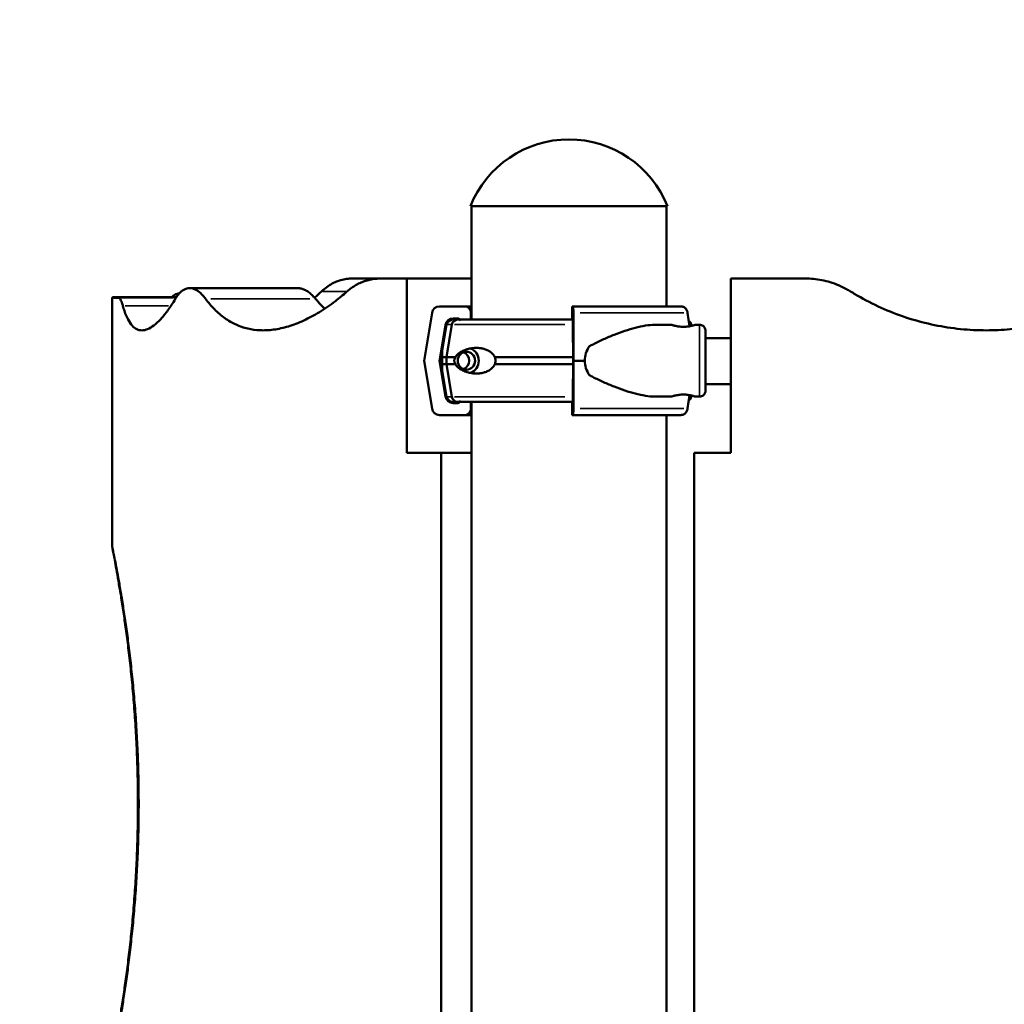
# Model space of a CAD drawing. Units: millimetres. Extents: x 6327 to 23017, y 14666 to 28049.
# Drawn here: x 8534 to 9109, y 17102 to 17677 of the extents above; entities that cross this region are included whole.
import ezdxf

# ---------------------------------------------------------------- set-up
doc = ezdxf.new("R2010")
doc.units = ezdxf.units.MM
doc.layers.add('MD_Visible', color=7, linetype='Continuous', lineweight=50)
doc.layers.add('MD_Visible Narrow', color=7, linetype='Continuous', lineweight=35)
doc.styles.get("Standard").update_dxf_attribs({"font": 'isocpeur.ttf'})
doc.dimstyles.new('OLCU', dxfattribs={"dimtxt": 300, "dimasz": 150, "dimexe": 0.18, "dimexo": 0.0625, "dimgap": 50, "dimtad": 1, "dimdec": 0, "dimlfac": 0.1, "dimrnd": 5, "dimzin": 0, "dimdsep": 46, "dimtxsty": 'Standard', "dimcen": 0.09, "dimse1": 1, "dimse2": 1, "dimadec": 0, "dimazin": 0, "dimtfac": 1, "dimtdec": 0, "dimtofl": 0, "dimtmove": 0, "dimatfit": 3, "dimfxl": 1, "dimtolj": 1, "dimtzin": 0, "dimarcsym": 0})

# ---------------------------------------------------------------- blocks, each defined once
blk = doc.blocks.new('CustomObjectsInViewport4_0')
at = {"layer": 'MD_Visible', "extrusion": (0, 1, 0)}
for p, q in [((8912.49, 17568.24), (8797.32, 17568.24)), ((8797.91, 17501.92), (8797.91, 17568.24)), ((8911.91, 17509.67), (8911.91, 17568.24)), ((8728.43, 17525.92), (8744.8, 17525.92)), ((8760.3, 17525.92), (8744.8, 17525.92)), ((8760.3, 17424.13), (8760.3, 17525.92)), ((8760.3, 17525.92), (8797.91, 17525.92)), ((8993.02, 17525.92), (8949.52, 17525.92)), ((8949.52, 17525.92), (8949.52, 17424.13)), ((8696.45, 17520.32), (8633.34, 17520.32)), ((8588.12, 17368.84), (8588.12, 17514.87)), ((8625.6, 17515.06), (8590.85, 17515.06)), ((8794.53, 17509.67), (8779.36, 17509.67)), ((8794.53, 17509.67), (8797.91, 17509.67)), ((8856.85, 17509.67), (8857.36, 17509.67)), ((8857.36, 17509.67), (8920.37, 17509.67)), ((8774.92, 17505.91), (8770.26, 17477.92)), ((8786.93, 17501.92), (8789.78, 17501.92)), ((8787.28, 17502.67), (8789.97, 17502.67)), ((8857.17, 17501.92), (8789.78, 17501.92)), ((8797.53, 17501.92), (8797.53, 17506.67)), ((8856.75, 17501.92), (8856.75, 17506.67)), ((8857.09, 17502.67), (8857, 17502.67)), ((8857.5, 17505.91), (8857.66, 17477.92)), ((8925.35, 17498.03), (8924.21, 17505.91)), ((8779.35, 17477.92), (8782.85, 17498.91)), ((8783.47, 17498.99), (8780.92, 17483.69)), ((8783.42, 17479.92), (8786.47, 17498.99)), ((8857.36, 17477.92), (8857.24, 17498.91)), ((8905.75, 17498.92), (8914.79, 17498.92)), ((8926.19, 17498.99), (8926.31, 17498.23)), ((8926.35, 17498.99), (8926.47, 17498.26)), ((8928.79, 17498.92), (8931.2, 17498.92)), ((8949.52, 17491.16), (8934.68, 17491.16)), ((8770.26, 17477.92), (8774.92, 17449.93)), ((8779.35, 17477.92), (8780.88, 17477.92)), ((8782.85, 17456.93), (8779.35, 17477.92)), ((8780.7, 17479.92), (8783.42, 17479.92)), ((8788.62, 17479.92), (8783.42, 17479.92)), ((8783.42, 17475.92), (8783.42, 17479.92)), ((8857.34, 17479.92), (8811.65, 17479.92)), ((8857.24, 17456.93), (8857.36, 17477.92)), ((8857.66, 17477.92), (8857.5, 17449.93)), ((8857.66, 17477.92), (8864.14, 17477.92)), ((8780.7, 17475.92), (8783.42, 17475.92)), ((8788.62, 17475.92), (8783.42, 17475.92)), ((8786.47, 17456.84), (8783.42, 17475.92)), ((8857.34, 17475.92), (8811.65, 17475.92)), ((8783.47, 17456.84), (8780.92, 17472.14)), ((8949.52, 17464.16), (8934.68, 17464.16)), ((8905.75, 17456.92), (8914.79, 17456.92)), ((8924.21, 17449.93), (8925.35, 17457.8)), ((8926.19, 17456.84), (8926.31, 17457.6)), ((8926.35, 17456.84), (8926.47, 17457.57)), ((8928.79, 17456.92), (8931.2, 17456.92)), ((8786.93, 17453.92), (8789.77, 17453.92)), ((8789.97, 17453.17), (8787.28, 17453.17)), ((8857.17, 17453.92), (8789.78, 17453.92)), ((8797.53, 17449.17), (8797.53, 17453.92)), ((8797.91, 17001.66), (8797.91, 17453.92)), ((8856.75, 17449.17), (8856.75, 17453.92)), ((8857, 17453.17), (8857.09, 17453.17)), ((8779.36, 17446.17), (8794.53, 17446.17)), ((8794.53, 17446.17), (8797.91, 17446.17)), ((8857.36, 17446.17), (8856.85, 17446.17)), ((8857.36, 17446.17), (8920.37, 17446.17)), ((8911.91, 17009.41), (8911.91, 17446.17)), ((8760.3, 17424.13), (8780.23, 17424.13)), ((8780.23, 17013.55), (8780.23, 17424.13)), ((8797.91, 17424.13), (8780.23, 17424.13)), ((8928.12, 17424.13), (8949.52, 17424.13)), ((8928.12, 17013.55), (8928.12, 17424.13))]:
    blk.add_line(p, q, dxfattribs=at)
at = {"layer": 'MD_Visible', "extrusion": (1.22465e-16, 0, -1)}
for centre, radius, start, end in [((-8854.91, 17545.25), 62, 21.76249, 158.23751), ((-8786.93, 17498.42), 3.5, 9.46233, 90), ((-8922.9, 17498.42), 3.5, 124.37391, 170.53768), ((-8922.73, 17498.42), 3.5, 128.1562, 170.53768), ((-8786.93, 17457.42), 3.5, 270, 350.53768), ((-8922.9, 17457.42), 3.5, 189.46233, 235.62613), ((-8922.73, 17457.42), 3.5, 189.46233, 231.84385)]:
    blk.add_arc(centre, radius, start, end, dxfattribs=at)
at = {"layer": 'MD_Visible'}
for start, end in [(139.18294, 144.49844), (216.31489, 221.50687)]:
    blk.add_arc((8791.6, 17477.66), 13.5, start, end, dxfattribs=at)
at = {"layer": 'MD_Visible', "extrusion": (1.22465e-16, 0, -1)}
for centre, major_axis, ratio, start_param, end_param in [((9336.32, 17514.87), (-748.2, 0), 0.003002, -0.100451, 0.085123), ((8789.78, 17498.42), (0, 3.5), 0.957999, -1.405647, 0), ((8789.97, 17501.17), (0, 1.5), 0.999444, 0, 1.570796), ((8795.02, 17477.92), (0, 5.25), 0.957999, -1.570796, 4.712389), ((8789.78, 17457.42), (0, 3.5), 0.957999, 3.143079, 4.547241), ((8789.78, 17457.42), (0, 3.5), 0.957999, 3.141593, 3.143444), ((8856.85, 17449.17), (0, 3), 0.033344, 3.141593, 4.712389)]:
    blk.add_ellipse(centre, major_axis=major_axis, ratio=ratio, start_param=start_param, end_param=end_param, dxfattribs=at)
at = {"layer": 'MD_Visible'}
for centre, major_axis, ratio, start_param, end_param in [((8779.36, 17505.17), (0, 4.5), 0.999444, 0, 1.405648), ((8794.53, 17506.67), (0, 3), 0.999444, -1.570796, 0), ((8857, 17501.17), (0, 1.5), 0.033344, 0, 1.047196), ((8857.09, 17498.17), (0, 4.5), 0.033344, -1.405648, 0), ((8896.19, 17477.92), (-32.05, 0), 0.65514, 5.86996, 6.283185), ((8791.58, 17477.92), (0, 5.25), 0.957999, 3.49075, 5.934028), ((8896.19, 17477.92), (-32.05, 0), 0.65514, 0, 0.413225), ((8857.09, 17457.67), (0, 4.5), 0.033344, 3.141593, 4.54724), ((8779.36, 17450.67), (0, 4.5), 0.999444, 1.735945, 3.141593), ((8794.53, 17449.17), (0, 3), 0.999444, 3.141593, 4.712389), ((8857, 17454.67), (0, 1.5), 0.033344, 2.094394, 3.141593)]:
    blk.add_ellipse(centre, major_axis=major_axis, ratio=ratio, start_param=start_param, end_param=end_param, dxfattribs=at)
at = {"layer": 'MD_Visible', "extrusion": (1.22465e-16, -1.46937e-39, -1)}
blk.add_ellipse((8856.85, 17506.67), major_axis=(0, 3), ratio=0.033344, start_param=-1.570796, end_param=0, dxfattribs=at)
at = {"layer": 'MD_Visible', "extrusion": (1.22465e-16, 1.46937e-39, -1)}
for centre, start_param, end_param in [((8857.36, 17505.17), 0, 1.405648), ((8857.36, 17450.67), 1.735945, 3.141593)]:
    blk.add_ellipse(centre, major_axis=(0, 4.5), ratio=0.033344, start_param=start_param, end_param=end_param, dxfattribs=at)
at = {"layer": 'MD_Visible', "extrusion": (1.22465e-16, -4.59177e-41, -1)}
blk.add_ellipse((8787.28, 17498.17), major_axis=(0, 4.5), ratio=0.999444, start_param=-1.405648, end_param=0, dxfattribs=at)
at = {"layer": 'MD_Visible', "extrusion": (1.22465e-16, 5.87747e-39, -1)}
blk.add_ellipse((8795.02, 17477.92), major_axis=(0, 7.5), ratio=0.957999, start_param=0.315205, end_param=2.826388, dxfattribs=at)
at = {"layer": 'MD_Visible', "extrusion": (1.22465e-16, 4.59177e-41, -1)}
for centre, major_axis, start_param, end_param in [((8787.28, 17457.67), (0, 4.5), 3.141593, 4.54724), ((8789.97, 17454.67), (0, 1.5), 1.570796, 3.141593)]:
    blk.add_ellipse(centre, major_axis=major_axis, ratio=0.999444, start_param=start_param, end_param=end_param, dxfattribs=at)
at = {"layer": 'MD_Visible', "extrusion": (1.22465e-16, -1.17549e-38, -1)}
blk.add_ellipse((8792.08, 17454.92), major_axis=(0, 1), ratio=0.957999, start_param=3.139177, end_param=3.141593, dxfattribs=at)
at = {"layer": 'MD_Visible'}
for points, knots in [([(8710.3, 17518.36), (8710.8, 17518.84), (8711.31, 17519.29), (8712.85, 17520.57), (8713.9, 17521.33), (8716.04, 17522.68), (8717.14, 17523.26), (8719.36, 17524.26), (8720.49, 17524.66), (8722.76, 17525.31), (8723.91, 17525.54), (8726.18, 17525.85), (8727.31, 17525.92), (8728.43, 17525.92)], [51.485574, 51.485574, 51.485574, 51.485574, 54.43421, 54.43421, 60.172291, 60.172291, 65.910373, 65.910373, 71.648455, 71.648455, 77.386536, 77.386536, 83.124618, 83.124618, 83.124618, 83.124618]), ([(8744.8, 17525.92), (8743.81, 17525.92), (8742.83, 17525.87), (8740.76, 17525.66), (8739.68, 17525.49), (8737.58, 17525.03), (8736.55, 17524.75), (8734.62, 17524.1), (8733.69, 17523.72), (8731.81, 17522.86), (8730.87, 17522.37), (8729.01, 17521.25), (8728.09, 17520.63), (8726.52, 17519.45), (8725.87, 17518.92), (8725.23, 17518.36)], [62.072285, 62.072285, 62.072285, 62.072285, 66.587327, 66.587327, 71.701082, 71.701082, 76.814837, 76.814837, 81.579996, 81.579996, 86.345155, 86.345155, 91.110314, 91.110314, 94.580631, 94.580631, 94.580631, 94.580631]), ([(9019.47, 17518.36), (9018.7, 17518.84), (9017.92, 17519.29), (9015.59, 17520.57), (9014.01, 17521.33), (9010.82, 17522.68), (9009.2, 17523.26), (9005.93, 17524.26), (9004.29, 17524.66), (9001.02, 17525.31), (8999.39, 17525.54), (8996.17, 17525.85), (8994.58, 17525.92), (8993.02, 17525.92)], [51.485574, 51.485574, 51.485574, 51.485574, 54.43421, 54.43421, 60.172291, 60.172291, 65.910373, 65.910373, 71.648455, 71.648455, 77.386536, 77.386536, 83.124618, 83.124618, 83.124618, 83.124618]), ([(8642.58, 17514.16), (8642.56, 17514.17), (8642.55, 17514.19), (8641.94, 17515.01), (8641.33, 17515.75), (8640.09, 17517.06), (8639.47, 17517.64), (8638.22, 17518.63), (8637.59, 17519.04), (8636.34, 17519.69), (8635.73, 17519.93), (8634.52, 17520.24), (8633.92, 17520.32), (8632.77, 17520.32), (8632.2, 17520.25), (8631.05, 17519.94), (8630.48, 17519.71), (8629.35, 17519.07), (8628.79, 17518.67), (8627.7, 17517.71), (8627.16, 17517.14), (8626.12, 17515.85), (8625.62, 17515.12), (8625.1, 17514.26), (8625.07, 17514.21), (8625.04, 17514.16)], [52.770718, 52.770718, 52.770718, 52.770718, 52.86602, 52.86602, 57.948709, 57.948709, 63.031399, 63.031399, 68.114088, 68.114088, 73.196777, 73.196777, 78.279466, 78.279466, 83.259877, 83.259877, 88.240288, 88.240288, 93.220699, 93.220699, 98.201109, 98.201109, 103.18152, 103.18152, 103.50919, 103.50919, 103.50919, 103.50919]), ([(8725.23, 17518.36), (8722.99, 17516.37), (8720.72, 17514.5), (8715.36, 17510.4), (8712.26, 17508.26), (8706.09, 17504.47), (8703.01, 17502.82), (8696.93, 17500.01), (8693.93, 17498.86), (8688.06, 17497.09), (8685.18, 17496.45), (8679.6, 17495.7), (8676.9, 17495.58), (8671.94, 17495.82), (8669.59, 17496.14), (8664.94, 17497.23), (8662.64, 17498), (8658.17, 17500.03), (8655.98, 17501.28), (8651.75, 17504.29), (8649.71, 17506.04), (8645.95, 17509.87), (8644.22, 17511.92), (8642.58, 17514.16)], [151.303045, 151.303045, 151.303045, 151.303045, 163.708862, 163.708862, 180.456683, 180.456683, 197.204503, 197.204503, 213.952324, 213.952324, 230.700145, 230.700145, 247.447965, 247.447965, 262.625165, 262.625165, 277.802364, 277.802364, 292.979563, 292.979563, 308.156763, 308.156763, 322.158886, 322.158886, 322.158886, 322.158886]), ([(8706.78, 17514.16), (8706.78, 17514.16), (8706.78, 17514.16), (8706.1, 17514.98), (8705.41, 17515.72), (8704.02, 17517.04), (8703.32, 17517.62), (8701.92, 17518.62), (8701.21, 17519.03), (8699.82, 17519.68), (8699.13, 17519.92), (8697.77, 17520.24), (8697.1, 17520.32), (8696.45, 17520.32)], [53.132533, 53.132533, 53.132533, 53.132533, 53.138982, 53.138982, 58.31297, 58.31297, 63.486958, 63.486958, 68.660946, 68.660946, 73.834935, 73.834935, 79.008923, 79.008923, 79.008923, 79.008923]), ([(8706.3, 17514.72), (8706.41, 17514.81), (8706.51, 17514.9), (8707.85, 17516.07), (8709.07, 17517.19), (8710.3, 17518.36)], [317.207315, 317.207315, 317.207315, 317.207315, 317.802546, 317.802546, 324.931728, 324.931728, 324.931728, 324.931728]), ([(9166.57, 17511.84), (9163.06, 17510.06), (9159.48, 17508.42), (9151.16, 17505), (9146.39, 17503.32), (9136.78, 17500.46), (9131.95, 17499.29), (9122.32, 17497.43), (9117.52, 17496.76), (9108.04, 17495.87), (9103.37, 17495.66), (9093.82, 17495.66), (9088.77, 17495.91), (9078.65, 17496.93), (9073.58, 17497.71), (9063.5, 17499.78), (9058.5, 17501.08), (9048.63, 17504.2), (9043.78, 17506.02), (9034.28, 17510.14), (9029.65, 17512.45), (9023.23, 17516.07), (9021.33, 17517.19), (9019.47, 17518.36)], [161.581948, 161.581948, 161.581948, 161.581948, 173.354787, 173.354787, 188.61701, 188.61701, 203.879233, 203.879233, 219.141455, 219.141455, 234.403678, 234.403678, 251.083452, 251.083452, 267.763225, 267.763225, 284.442999, 284.442999, 301.122772, 301.122772, 317.802546, 317.802546, 324.931728, 324.931728, 324.931728, 324.931728]), ([(8594.33, 17509.9), (8594.24, 17510.22), (8594.15, 17510.53), (8593.86, 17511.46), (8593.67, 17512.03), (8593.29, 17512.99), (8593.1, 17513.39), (8592.73, 17514.03), (8592.55, 17514.26), (8592.21, 17514.57), (8592.05, 17514.64), (8591.9, 17514.65)], [54.508311, 54.508311, 54.508311, 54.508311, 56.672057, 56.672057, 61.419704, 61.419704, 66.167351, 66.167351, 70.914997, 70.914997, 75.51186, 75.51186, 75.51186, 75.51186]), ([(8625.04, 17514.16), (8625, 17514.09), (8624.96, 17514.03), (8623.49, 17511.57), (8622.05, 17509.37), (8619.22, 17505.46), (8617.82, 17503.73), (8615.08, 17500.77), (8613.75, 17499.54), (8611.19, 17497.58), (8609.95, 17496.85), (8607.59, 17495.89), (8606.47, 17495.66), (8604.4, 17495.66), (8603.41, 17495.88), (8601.51, 17496.79), (8600.6, 17497.48), (8598.88, 17499.35), (8598.07, 17500.53), (8596.56, 17503.39), (8595.86, 17505.06), (8594.91, 17507.89), (8594.61, 17508.87), (8594.33, 17509.9)], [157.546546, 157.546546, 157.546546, 157.546546, 157.923443, 157.923443, 172.716332, 172.716332, 187.509221, 187.509221, 202.30211, 202.30211, 217.095, 217.095, 231.887889, 231.887889, 246.164445, 246.164445, 260.441001, 260.441001, 274.717557, 274.717557, 288.994114, 288.994114, 295.903602, 295.903602, 295.903602, 295.903602]), ([(8622.91, 17515.06), (8622.93, 17515.08), (8622.94, 17515.09), (8623.46, 17515.58), (8623.98, 17515.98), (8625.03, 17516.62), (8625.56, 17516.85), (8626.48, 17517.12), (8626.87, 17517.19), (8627.26, 17517.21)], [62.121366, 62.121366, 62.121366, 62.121366, 62.251856, 62.251856, 67.194044, 67.194044, 72.136232, 72.136232, 75.766823, 75.766823, 75.766823, 75.766823]), ([(8712.26, 17508.34), (8711.49, 17509.05), (8710.73, 17509.79), (8708.89, 17511.7), (8707.82, 17512.9), (8706.78, 17514.16)], [103.09893, 103.09893, 103.09893, 103.09893, 108.647277, 108.647277, 116.848925, 116.848925, 116.848925, 116.848925]), ([(8924.21, 17505.91), (8924.21, 17505.95), (8924.2, 17506), (8924.14, 17506.34), (8924.06, 17506.63), (8923.88, 17507.14), (8923.76, 17507.41), (8923.46, 17507.92), (8923.3, 17508.15), (8922.96, 17508.54), (8922.75, 17508.74), (8922.32, 17509.08), (8922.08, 17509.22), (8921.64, 17509.43), (8921.39, 17509.52), (8920.88, 17509.64), (8920.61, 17509.67), (8920.37, 17509.67)], [0.704197, 0.704197, 0.704197, 0.704197, 0.833041, 0.833041, 1.666082, 1.666082, 2.499124, 2.499124, 3.332165, 3.332165, 4.165208, 4.165208, 4.998251, 4.998251, 5.831295, 5.831295, 6.664339, 6.664339, 6.664339, 6.664339]), ([(8905.75, 17498.92), (8905.56, 17498.92), (8905.36, 17498.91), (8903.36, 17498.88), (8901.49, 17498.7), (8897.66, 17498.1), (8895.69, 17497.68), (8891.69, 17496.65), (8889.65, 17496.03), (8885.53, 17494.65), (8883.46, 17493.88), (8879.29, 17492.23), (8877.2, 17491.34), (8874.09, 17489.95), (8873.06, 17489.47), (8871.01, 17488.49), (8869.99, 17487.99), (8868.26, 17487.11), (8867.55, 17486.74), (8866.84, 17486.35)], [136.142389, 136.142389, 136.142389, 136.142389, 136.880429, 136.880429, 143.73922, 143.73922, 150.59801, 150.59801, 157.456801, 157.456801, 164.315592, 164.315592, 171.174383, 171.174383, 174.603779, 174.603779, 178.033174, 178.033174, 180.485141, 180.485141, 180.485141, 180.485141]), ([(8921.79, 17497.71), (8921.35, 17497.72), (8920.9, 17497.73), (8920, 17497.79), (8919.55, 17497.84), (8918.68, 17497.95), (8918.27, 17498.02), (8917.51, 17498.17), (8917.16, 17498.25), (8916.54, 17498.4), (8916.25, 17498.48), (8915.74, 17498.62), (8915.51, 17498.69), (8915.15, 17498.8), (8915.02, 17498.84), (8914.83, 17498.9), (8914.79, 17498.92), (8914.79, 17498.92), (8914.83, 17498.9), (8915.01, 17498.84), (8915.14, 17498.8), (8915.5, 17498.69), (8915.72, 17498.62), (8916.23, 17498.48), (8916.52, 17498.4), (8917.14, 17498.25), (8917.49, 17498.17), (8918.25, 17498.02), (8918.66, 17497.95), (8919.52, 17497.84), (8919.97, 17497.79), (8920.87, 17497.73), (8921.33, 17497.71), (8922.22, 17497.71), (8922.68, 17497.73), (8923.58, 17497.79), (8924.03, 17497.84), (8924.9, 17497.95), (8925.31, 17498.02), (8926.07, 17498.17), (8926.42, 17498.25), (8927.04, 17498.4), (8927.33, 17498.48), (8927.84, 17498.62), (8928.07, 17498.69), (8928.43, 17498.8), (8928.56, 17498.84), (8928.75, 17498.9), (8928.79, 17498.92), (8928.79, 17498.92)], [0.015476, 0.015476, 0.015476, 0.015476, 1.329784, 1.329784, 2.659567, 2.659567, 3.989351, 3.989351, 5.319135, 5.319135, 6.648301, 6.648301, 7.977468, 7.977468, 9.306635, 9.306635, 10.635802, 10.635802, 11.964969, 11.964969, 13.294136, 13.294136, 14.623303, 14.623303, 15.95247, 15.95247, 17.282253, 17.282253, 18.612037, 18.612037, 19.94182, 19.94182, 21.271604, 21.271604, 22.601388, 22.601388, 23.931171, 23.931171, 25.260955, 25.260955, 26.590739, 26.590739, 27.919906, 27.919906, 29.249072, 29.249072, 30.578239, 30.578239, 31.907404, 31.907404, 31.907404, 31.907404]), ([(8931.2, 17498.92), (8931.58, 17498.92), (8931.96, 17498.85), (8932.67, 17498.61), (8933.01, 17498.44), (8933.6, 17497.99), (8933.87, 17497.71), (8934.29, 17497.1), (8934.45, 17496.76), (8934.61, 17496.24), (8934.64, 17496.07), (8934.67, 17495.86), (8934.68, 17495.8), (8934.69, 17495.71), (8934.69, 17495.68), (8934.69, 17495.62), (8934.7, 17495.6), (8934.7, 17495.55), (8934.7, 17495.52), (8934.7, 17495.44), (8934.7, 17495.4), (8934.71, 17495.19), (8934.71, 17494.96), (8934.72, 17493.98), (8934.72, 17492.92), (8934.72, 17491.42), (8934.72, 17491.29), (8934.72, 17491.16)], [0, 0, 0, 0, 0.113517, 0.113517, 0.224982, 0.224982, 0.336516, 0.336516, 0.447946, 0.447946, 0.498991, 0.498991, 0.520169, 0.520169, 0.538501, 0.538501, 0.558517, 0.558517, 0.595917, 0.595917, 0.701512, 0.701512, 1.019079, 1.019079, 1.673027, 1.673027, 1.734072, 1.734072, 1.734072, 1.734072]), ([(8934.7, 17494.3), (8934.7, 17494.3), (8934.7, 17494.3), (8934.7, 17494.29), (8934.7, 17494.25), (8934.69, 17494.03), (8934.69, 17493.73), (8934.68, 17492.74), (8934.68, 17491.9), (8934.68, 17489.78), (8934.67, 17488.47), (8934.67, 17485.56), (8934.67, 17483.92), (8934.67, 17480.54), (8934.67, 17478.76), (8934.67, 17475.26), (8934.67, 17473.5), (8934.67, 17470.25), (8934.67, 17468.7), (8934.68, 17466.01), (8934.68, 17464.83), (8934.68, 17462.99), (8934.69, 17462.3), (8934.69, 17461.7), (8934.7, 17461.56), (8934.7, 17461.53), (8934.7, 17461.53), (8934.7, 17461.53)], [0.340864, 0.340864, 0.340864, 0.340864, 0.352842, 0.352842, 0.481207, 0.481207, 0.823902, 0.823902, 1.326451, 1.326451, 1.849528, 1.849528, 2.374441, 2.374441, 2.89975, 2.89975, 3.425159, 3.425159, 3.950548, 3.950548, 4.475766, 4.475766, 5.000313, 5.000313, 5.256819, 5.256819, 5.276955, 5.276955, 5.276955, 5.276955]), ([(8780.7, 17479.92), (8780.7, 17479.94), (8780.71, 17479.97), (8780.73, 17480.26), (8780.75, 17480.49), (8780.77, 17480.96), (8780.78, 17481.19), (8780.79, 17481.64), (8780.79, 17481.84), (8780.81, 17482.41), (8780.82, 17482.73), (8780.86, 17483.25), (8780.89, 17483.48), (8780.92, 17483.69)], [0.834091, 0.834091, 0.834091, 0.834091, 0.923404, 0.923404, 1.846807, 1.846807, 3.113418, 3.113418, 4.38003, 4.38003, 6.913252, 6.913252, 9.226093, 9.226093, 9.226093, 9.226093]), ([(8788.62, 17479.92), (8788.63, 17479.94), (8788.64, 17479.97), (8788.77, 17480.26), (8788.92, 17480.49), (8789.25, 17480.96), (8789.46, 17481.19), (8789.89, 17481.64), (8790.12, 17481.84), (8790.82, 17482.41), (8791.31, 17482.73), (8792.5, 17483.44), (8793.3, 17483.82), (8795, 17484.48), (8795.9, 17484.75), (8797.77, 17485.17), (8798.73, 17485.31), (8800.67, 17485.44), (8801.64, 17485.43), (8803.24, 17485.27), (8803.92, 17485.17), (8805.32, 17484.84), (8806.02, 17484.62), (8807.41, 17484.05), (8808.09, 17483.69), (8809.37, 17482.83), (8809.96, 17482.32), (8810.73, 17481.44), (8810.98, 17481.12), (8811.36, 17480.49), (8811.52, 17480.21), (8811.65, 17479.92)], [0.834091, 0.834091, 0.834091, 0.834091, 0.923404, 0.923404, 1.846807, 1.846807, 3.113418, 3.113418, 4.38003, 4.38003, 6.913252, 6.913252, 10.995476, 10.995476, 15.0777, 15.0777, 19.159924, 19.159924, 23.242148, 23.242148, 26.040521, 26.040521, 28.838895, 28.838895, 31.637268, 31.637268, 34.435642, 34.435642, 35.813659, 35.813659, 36.832291, 36.832291, 36.832291, 36.832291]), ([(8780.7, 17475.92), (8780.7, 17475.92), (8780.7, 17475.92), (8780.72, 17476.05), (8780.74, 17476.18), (8780.79, 17476.53), (8780.82, 17476.77), (8780.85, 17477.17), (8780.86, 17477.31), (8780.87, 17477.6), (8780.88, 17477.76), (8780.88, 17478.07), (8780.87, 17478.23), (8780.86, 17478.52), (8780.85, 17478.66), (8780.82, 17479.07), (8780.79, 17479.3), (8780.74, 17479.65), (8780.72, 17479.78), (8780.7, 17479.92), (8780.7, 17479.92), (8780.7, 17479.92)], [38.258899, 38.258899, 38.258899, 38.258899, 38.259618, 38.259618, 38.941884, 38.941884, 39.886119, 39.886119, 40.358236, 40.358236, 40.830353, 40.830353, 41.302471, 41.302471, 41.774588, 41.774588, 42.718823, 42.718823, 43.401089, 43.401089, 43.401808, 43.401808, 43.401808, 43.401808]), ([(8788.62, 17475.92), (8788.62, 17475.92), (8788.62, 17475.92), (8788.53, 17476.05), (8788.44, 17476.18), (8788.25, 17476.53), (8788.14, 17476.77), (8788.02, 17477.17), (8787.98, 17477.31), (8787.93, 17477.6), (8787.92, 17477.76), (8787.92, 17478.07), (8787.93, 17478.23), (8787.98, 17478.52), (8788.02, 17478.66), (8788.14, 17479.07), (8788.25, 17479.3), (8788.44, 17479.65), (8788.53, 17479.78), (8788.62, 17479.92), (8788.62, 17479.92), (8788.62, 17479.92)], [38.258899, 38.258899, 38.258899, 38.258899, 38.259618, 38.259618, 38.941884, 38.941884, 39.886119, 39.886119, 40.358236, 40.358236, 40.830353, 40.830353, 41.302471, 41.302471, 41.774588, 41.774588, 42.718823, 42.718823, 43.401089, 43.401089, 43.401808, 43.401808, 43.401808, 43.401808]), ([(8811.65, 17479.92), (8811.73, 17479.7), (8811.79, 17479.49), (8811.95, 17478.82), (8812.01, 17478.37), (8812.01, 17477.92), (8812.01, 17477.46), (8811.95, 17477.01), (8811.79, 17476.35), (8811.73, 17476.13), (8811.65, 17475.92)], [-2.030582, -2.030582, -2.030582, -2.030582, -1.353887, -1.353887, 0, 0, 0, 1.353887, 1.353887, 2.030582, 2.030582, 2.030582, 2.030582]), ([(8780.92, 17472.14), (8780.89, 17472.35), (8780.86, 17472.58), (8780.82, 17473.1), (8780.81, 17473.42), (8780.79, 17473.99), (8780.79, 17474.19), (8780.78, 17474.64), (8780.77, 17474.87), (8780.75, 17475.34), (8780.73, 17475.57), (8780.71, 17475.86), (8780.7, 17475.89), (8780.7, 17475.92)], [30.721614, 30.721614, 30.721614, 30.721614, 33.034457, 33.034457, 35.56768, 35.56768, 36.834291, 36.834291, 38.100902, 38.100902, 39.024306, 39.024306, 39.113619, 39.113619, 39.113619, 39.113619]), ([(8811.65, 17475.92), (8811.52, 17475.62), (8811.36, 17475.34), (8810.98, 17474.72), (8810.73, 17474.39), (8809.96, 17473.51), (8809.37, 17473), (8808.09, 17472.14), (8807.41, 17471.79), (8806.02, 17471.21), (8805.32, 17470.99), (8803.92, 17470.66), (8803.24, 17470.56), (8801.64, 17470.4), (8800.67, 17470.39), (8798.73, 17470.52), (8797.77, 17470.67), (8795.9, 17471.08), (8795, 17471.36), (8793.3, 17472.01), (8792.5, 17472.39), (8791.31, 17473.1), (8790.82, 17473.42), (8790.12, 17473.99), (8789.89, 17474.19), (8789.46, 17474.64), (8789.25, 17474.87), (8788.92, 17475.34), (8788.77, 17475.57), (8788.64, 17475.86), (8788.63, 17475.89), (8788.62, 17475.92)], [3.115418, 3.115418, 3.115418, 3.115418, 4.134051, 4.134051, 5.512068, 5.512068, 8.310441, 8.310441, 11.108815, 11.108815, 13.907188, 13.907188, 16.705562, 16.705562, 20.787786, 20.787786, 24.870009, 24.870009, 28.952233, 28.952233, 33.034457, 33.034457, 35.56768, 35.56768, 36.834291, 36.834291, 38.100902, 38.100902, 39.024306, 39.024306, 39.113619, 39.113619, 39.113619, 39.113619]), ([(8866.84, 17469.48), (8867.55, 17469.1), (8868.26, 17468.72), (8869.99, 17467.84), (8871.01, 17467.34), (8873.06, 17466.36), (8874.09, 17465.88), (8877.2, 17464.49), (8879.29, 17463.6), (8883.46, 17461.95), (8885.53, 17461.18), (8889.65, 17459.8), (8891.69, 17459.18), (8895.69, 17458.15), (8897.66, 17457.73), (8901.49, 17457.13), (8903.36, 17456.95), (8905.36, 17456.92), (8905.56, 17456.92), (8905.75, 17456.92)], [4.406824, 4.406824, 4.406824, 4.406824, 6.858791, 6.858791, 10.288186, 10.288186, 13.717582, 13.717582, 20.576373, 20.576373, 27.435164, 27.435164, 34.293955, 34.293955, 41.152746, 41.152746, 48.011537, 48.011537, 48.749582, 48.749582, 48.749582, 48.749582]), ([(8934.72, 17464.16), (8934.72, 17463.7), (8934.72, 17463.28), (8934.72, 17461.94), (8934.71, 17461.23), (8934.71, 17460.59), (8934.71, 17460.49), (8934.7, 17460.3), (8934.7, 17460.27), (8934.69, 17460.2), (8934.69, 17460.17), (8934.69, 17460.11), (8934.68, 17460.08), (8934.68, 17460.01), (8934.67, 17459.96), (8934.65, 17459.85), (8934.64, 17459.79), (8934.61, 17459.63), (8934.59, 17459.53), (8934.5, 17459.24), (8934.43, 17459.04), (8934.19, 17458.56), (8933.99, 17458.28), (8933.52, 17457.77), (8933.22, 17457.53), (8932.57, 17457.17), (8932.21, 17457.04), (8931.63, 17456.94), (8931.42, 17456.92), (8931.2, 17456.92)], [4.804264, 4.804264, 4.804264, 4.804264, 5.024967, 5.024967, 5.584362, 5.584362, 5.866881, 5.866881, 5.907961, 5.907961, 5.928065, 5.928065, 5.941739, 5.941739, 5.959684, 5.959684, 5.978549, 5.978549, 6.009888, 6.009888, 6.07116, 6.07116, 6.171129, 6.171129, 6.282199, 6.282199, 6.393713, 6.393713, 6.458524, 6.458524, 6.458524, 6.458524]), ([(8928.79, 17456.92), (8928.79, 17456.92), (8928.79, 17456.92), (8928.79, 17456.92), (8928.75, 17456.93), (8928.56, 17456.99), (8928.43, 17457.03), (8928.07, 17457.14), (8927.84, 17457.21), (8927.33, 17457.36), (8927.04, 17457.43), (8926.42, 17457.58), (8926.07, 17457.66), (8925.31, 17457.81), (8924.9, 17457.88), (8924.03, 17457.99), (8923.58, 17458.04), (8922.68, 17458.1), (8922.22, 17458.12), (8921.33, 17458.12), (8920.87, 17458.1), (8919.97, 17458.04), (8919.52, 17457.99), (8918.66, 17457.88), (8918.25, 17457.81), (8917.49, 17457.66), (8917.14, 17457.58), (8916.52, 17457.43), (8916.23, 17457.36), (8915.72, 17457.21), (8915.5, 17457.14), (8915.14, 17457.03), (8915.01, 17456.99), (8914.83, 17456.93), (8914.79, 17456.92), (8914.79, 17456.92), (8914.79, 17456.92), (8914.79, 17456.92)], [10.6358, 10.6358, 10.6358, 10.6358, 10.635802, 10.635802, 11.964969, 11.964969, 13.294136, 13.294136, 14.623303, 14.623303, 15.95247, 15.95247, 17.282253, 17.282253, 18.612037, 18.612037, 19.94182, 19.94182, 21.271604, 21.271604, 22.601388, 22.601388, 23.931171, 23.931171, 25.260955, 25.260955, 26.590739, 26.590739, 27.919906, 27.919906, 29.249072, 29.249072, 30.578239, 30.578239, 31.907406, 31.907406, 31.907408, 31.907408, 31.907408, 31.907408]), ([(8920.37, 17446.17), (8920.61, 17446.17), (8920.88, 17446.19), (8921.39, 17446.31), (8921.64, 17446.4), (8922.08, 17446.61), (8922.32, 17446.76), (8922.75, 17447.09), (8922.96, 17447.29), (8923.3, 17447.68), (8923.46, 17447.91), (8923.76, 17448.42), (8923.88, 17448.69), (8924.06, 17449.2), (8924.14, 17449.49), (8924.2, 17449.83), (8924.21, 17449.88), (8924.21, 17449.93)], [19.993019, 19.993019, 19.993019, 19.993019, 20.826063, 20.826063, 21.659106, 21.659106, 22.492149, 22.492149, 23.325192, 23.325192, 24.158234, 24.158234, 24.991276, 24.991276, 25.824317, 25.824317, 25.95316, 25.95316, 25.95316, 25.95316]), ([(8603.54, 17218.84), (8603.54, 17214.12), (8603.49, 17209.32), (8603.3, 17199.65), (8603.15, 17194.79), (8602.77, 17185.09), (8602.53, 17180.25), (8601.96, 17170.7), (8601.63, 17165.98), (8600.9, 17156.75), (8600.5, 17152.23), (8599.65, 17143.45), (8599.2, 17139.2), (8598.26, 17131.02), (8597.78, 17127.09), (8596.81, 17119.63), (8596.32, 17116.1), (8595.36, 17109.45), (8594.87, 17106.23), (8593.9, 17100.07), (8593.41, 17097.14), (8592.48, 17091.64), (8592.03, 17089.07), (8591.18, 17084.35), (8590.78, 17082.2), (8590.06, 17078.37), (8589.73, 17076.69), (8589.16, 17073.8), (8588.92, 17072.6), (8588.53, 17070.7), (8588.38, 17069.99), (8588.18, 17069.06), (8588.13, 17068.84), (8588.12, 17068.84), (8588.16, 17069.06), (8588.33, 17069.99), (8588.46, 17070.7), (8588.82, 17072.6), (8589.05, 17073.8), (8589.59, 17076.68), (8589.9, 17078.37), (8590.6, 17082.2), (8590.99, 17084.35), (8591.81, 17089.06), (8592.25, 17091.63), (8593.16, 17097.14), (8593.63, 17100.07), (8594.58, 17106.23), (8595.06, 17109.45), (8596, 17116.09), (8596.48, 17119.63), (8597.43, 17127.09), (8597.91, 17131.01), (8598.83, 17139.19), (8599.27, 17143.45), (8600.11, 17152.23), (8600.51, 17156.75), (8601.22, 17165.98), (8601.54, 17170.7), (8602.1, 17180.25), (8602.34, 17185.09), (8602.72, 17194.79), (8602.86, 17199.65), (8603.05, 17209.32), (8603.1, 17214.12), (8603.1, 17223.56), (8603.05, 17228.36), (8602.86, 17238.03), (8602.72, 17242.89), (8602.34, 17252.59), (8602.1, 17257.43), (8601.54, 17266.98), (8601.22, 17271.7), (8600.51, 17280.93), (8600.11, 17285.45), (8599.27, 17294.23), (8598.83, 17298.49), (8597.91, 17306.67), (8597.43, 17310.59), (8596.48, 17318.05), (8596, 17321.59), (8595.06, 17328.23), (8594.58, 17331.45), (8593.63, 17337.61), (8593.16, 17340.54), (8592.25, 17346.05), (8591.81, 17348.61), (8590.99, 17353.33), (8590.6, 17355.48), (8589.9, 17359.31), (8589.59, 17360.99), (8589.05, 17363.88), (8588.82, 17365.08), (8588.46, 17366.98), (8588.33, 17367.69), (8588.16, 17368.62), (8588.12, 17368.84), (8588.13, 17368.84), (8588.18, 17368.62), (8588.38, 17367.69), (8588.53, 17366.98), (8588.92, 17365.08), (8589.16, 17363.88), (8589.73, 17360.99), (8590.06, 17359.31), (8590.78, 17355.48), (8591.18, 17353.33), (8592.03, 17348.61), (8592.48, 17346.04), (8593.41, 17340.54), (8593.9, 17337.6), (8594.87, 17331.45), (8595.36, 17328.22), (8596.32, 17321.58), (8596.81, 17318.04), (8597.78, 17310.58), (8598.26, 17306.66), (8599.2, 17298.48), (8599.65, 17294.23), (8600.5, 17285.45), (8600.9, 17280.93), (8601.63, 17271.7), (8601.96, 17266.98), (8602.53, 17257.43), (8602.77, 17252.59), (8603.15, 17242.89), (8603.3, 17238.03), (8603.49, 17228.36), (8603.54, 17223.56), (8603.54, 17218.84)], [0, 0, 0, 0, 14.167718, 14.167718, 28.335436, 28.335436, 42.503154, 42.503154, 56.670872, 56.670872, 70.83859, 70.83859, 85.006307, 85.006307, 99.174025, 99.174025, 113.341743, 113.341743, 127.510092, 127.510092, 141.678441, 141.678441, 155.84679, 155.84679, 170.01514, 170.01514, 184.183489, 184.183489, 198.351838, 198.351838, 212.520187, 212.520187, 226.688536, 226.688536, 240.853673, 240.853673, 255.018809, 255.018809, 269.183946, 269.183946, 283.349083, 283.349083, 297.514219, 297.514219, 311.679356, 311.679356, 325.844493, 325.844493, 340.009629, 340.009629, 354.176968, 354.176968, 368.344307, 368.344307, 382.511645, 382.511645, 396.678984, 396.678984, 410.846322, 410.846322, 425.013661, 425.013661, 439.180999, 439.180999, 453.348338, 453.348338, 467.515677, 467.515677, 481.683015, 481.683015, 495.850354, 495.850354, 510.017692, 510.017692, 524.185031, 524.185031, 538.352369, 538.352369, 552.519708, 552.519708, 566.687047, 566.687047, 580.852183, 580.852183, 595.01732, 595.01732, 609.182457, 609.182457, 623.347593, 623.347593, 637.51273, 637.51273, 651.677867, 651.677867, 665.843003, 665.843003, 680.00814, 680.00814, 694.176489, 694.176489, 708.344838, 708.344838, 722.513187, 722.513187, 736.681536, 736.681536, 750.849886, 750.849886, 765.018235, 765.018235, 779.186584, 779.186584, 793.354933, 793.354933, 807.522651, 807.522651, 821.690369, 821.690369, 835.858086, 835.858086, 850.025804, 850.025804, 864.193522, 864.193522, 878.36124, 878.36124, 892.528958, 892.528958, 906.696676, 906.696676, 906.696676, 906.696676])]:
    blk.add_open_spline(points, degree=3, knots=knots, dxfattribs=at)
for points in [[(8590.83, 17515.06), (8590.84, 17515.06), (8590.84, 17515.06), (8590.85, 17515.06)], [(8921.79, 17458.12), (8921.8, 17458.12), (8921.8, 17458.12), (8921.8, 17458.12)], [(8789.77, 17453.92), (8789.77, 17453.92), (8789.77, 17453.92), (8789.78, 17453.92)]]:
    blk.add_open_spline(points, degree=3, dxfattribs=at)
at = {"layer": 'MD_Visible Narrow', "extrusion": (0, 1, 0)}
for p, q in [((8724.49, 17518.36), (8711.04, 17518.36)), ((8623.87, 17515.06), (8592.57, 17515.06)), ((8623.66, 17514.65), (8593.57, 17514.65)), ((8703.57, 17514.16), (8645.79, 17514.16)), ((8620.96, 17509.9), (8595.73, 17509.9)), ((8797.54, 17506.67), (8797.88, 17506.67)), ((8861.56, 17505.91), (8922.09, 17505.91)), ((8782.86, 17498.91), (8783.41, 17498.91)), ((8783.48, 17498.99), (8786.18, 17498.99)), ((8852.55, 17498.99), (8787.96, 17498.99)), ((8926.18, 17498.99), (8925.3, 17498.99)), ((8782.86, 17456.93), (8783.41, 17456.93)), ((8783.48, 17456.84), (8786.18, 17456.84)), ((8852.55, 17456.84), (8787.96, 17456.84)), ((8926.18, 17456.84), (8925.3, 17456.84)), ((8926.19, 17456.84), (8926.19, 17456.84)), ((8797.54, 17449.17), (8797.88, 17449.17)), ((8861.56, 17449.93), (8922.09, 17449.93))]:
    blk.add_line(p, q, dxfattribs=at)
at = {"layer": 'MD_Visible Narrow'}
for centre, major_axis, start_param, end_param in [((8931.2, 17477.92), (0, 21), 0.15708, 2.984513), ((8934.7, 17477.92), (0, 17.5), -0.486703, 3.58162)]:
    blk.add_ellipse(centre, major_axis=major_axis, ratio=0.002097, start_param=start_param, end_param=end_param, dxfattribs=at)
at = {"layer": 'MD_Visible Narrow', "extrusion": (1.22465e-16, 0, -1)}
blk.add_ellipse((8934.7, 17477.92), major_axis=(0, 16.5), ratio=0.002097, start_param=2.775259, end_param=6.704328, dxfattribs=at)
at = {"layer": 'MD_Visible Narrow'}
blk.add_open_spline([(8789.77, 17453.92), (8789.77, 17453.92), (8789.77, 17453.92), (8789.77, 17453.92)], degree=3, dxfattribs=at)
blk = doc.blocks.new('*D5')
at = {"color": 0, "lineweight": -2, "transparency": 16777216}
blk.add_line((7346.65, 20290.66), (14613.14, 20290.66), dxfattribs=at)
at = {"color": 0, "transparency": 16777216}
for points in [[(7346.65, 20315.66), (7346.65, 20265.66), (7196.65, 20290.66)], [(14613.14, 20315.66), (14613.14, 20265.66), (14763.14, 20290.66)]]:
    blk.add_solid(points, dxfattribs=at)
at = {"layer": 'Defpoints', "color": 0, "transparency": 16777216}
for p in [(14763.14, 20290.66), (14763.14, 14791.93), (7196.65, 14788.36)]:
    blk.add_point(p, dxfattribs=at)
at = {"color": 0, "transparency": 16777216, "insert": (10979.9, 20490.66), "char_height": 300, "attachment_point": 5}
blk.add_mtext('\\A1;755', dxfattribs=at)
blk = doc.blocks.new('*D6')
at = {"color": 0, "lineweight": -2, "transparency": 16777216}
blk.add_line((6723.56, 19766.9), (6723.56, 14818.24), dxfattribs=at)
at = {"color": 0, "transparency": 16777216}
for points in [[(6698.56, 19766.9), (6748.56, 19766.9), (6723.56, 19916.9)], [(6698.56, 14818.24), (6748.56, 14818.24), (6723.56, 14668.24)]]:
    blk.add_solid(points, dxfattribs=at)
at = {"layer": 'Defpoints', "color": 0, "transparency": 16777216}
for p in [(11255.13, 19916.9), (6723.56, 14668.24), (10708.83, 14668.24)]:
    blk.add_point(p, dxfattribs=at)
at = {"color": 0, "transparency": 16777216, "insert": (6523.56, 17292.57), "char_height": 300, "attachment_point": 5, "rotation": 90}
blk.add_mtext('\\A1;525', dxfattribs=at)

msp = doc.modelspace()

# ---------------------------------------------------------------- block references
at = {"layer": 'MD_Visible'}
msp.add_blockref('CustomObjectsInViewport4_0', (0, 0), dxfattribs=at)

# ---------------------------------------------------------------- dimensions: what is measured, and where the dimension line sits
dim = msp.add_linear_dim(base=(14763.14, 20290.66), p1=(7196.65, 14788.36), p2=(14763.14, 14791.93), dimstyle='OLCU')
dim.commit()
dim.dimension.update_dxf_attribs({"geometry": '*D5', "text_midpoint": (10979.9, 20490.66)})
dim = msp.add_linear_dim(base=(6723.56, 14668.24), p1=(11255.13, 19916.9), p2=(10708.83, 14668.24), angle=90, dimstyle='OLCU')
dim.commit()
dim.dimension.update_dxf_attribs({"geometry": '*D6', "text_midpoint": (6523.56, 17292.57)})

doc.saveas('drawing.dxf')
